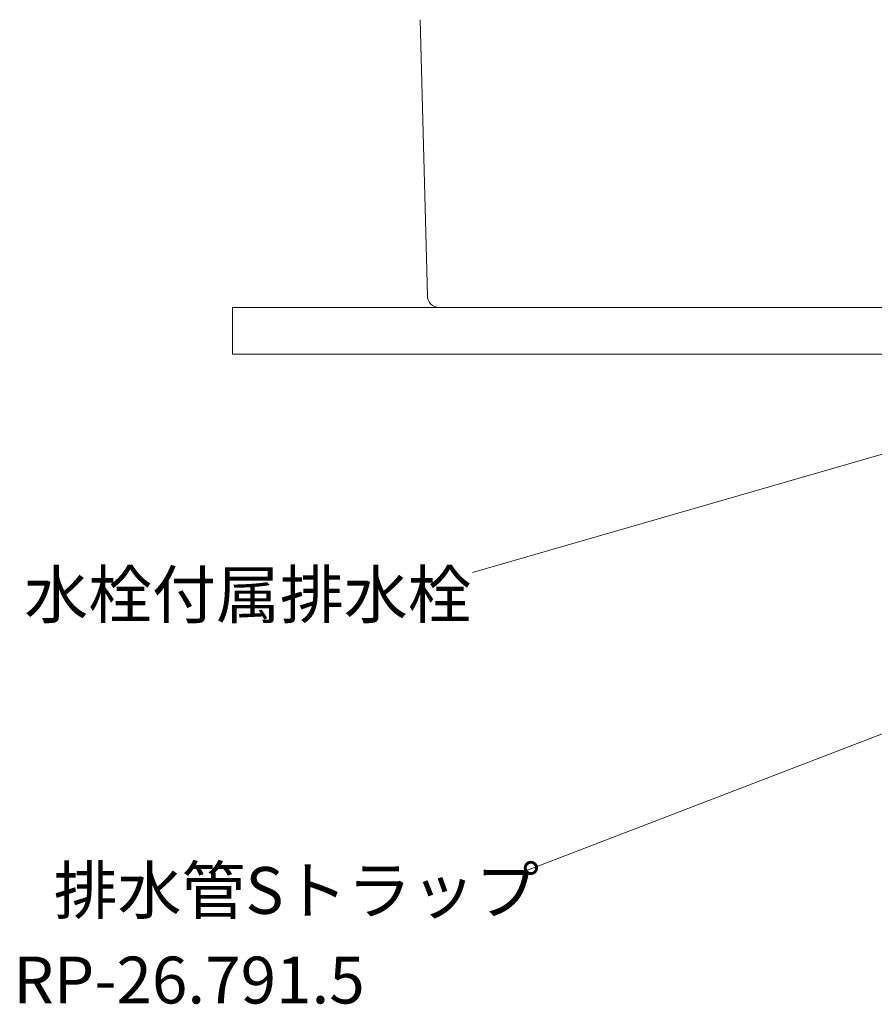
# Model space of a CAD drawing. Units: millimetres. Extents: x 3876 to 8076, y -2825 to 145.
# Drawn here: x 6497 to 6862, y -1791 to -1370 of the extents above; entities that cross this region are included whole.
import ezdxf

# ---------------------------------------------------------------- set-up
doc = ezdxf.new("R2010")
doc.units = ezdxf.units.MM
for name, color, linetype, lineweight in [('文字', 4, 'Continuous', 15), ('洗面', 150, 'Continuous', 15), ('細線', 7, 'Continuous', 9)]:
    doc.layers.add(name, color=color, linetype=linetype, lineweight=lineweight)
doc.styles.add('japanese', font='romans.shx', dxfattribs={"bigfont": 'bigfont.shx'})

msp = doc.modelspace()

# ---------------------------------------------------------------- linework, layer by layer
at = {"layer": '文字'}
for p, q in [((6690.3686603, -1606.2981636), (6896.7589573, -1546.6793121)), ((6710.1775418, -1734.79102), (6901.2487545, -1661.3197681))]:
    msp.add_line(p, q, dxfattribs=at)
at = {"layer": '洗面'}
for p, q in [((6668.0091682, -1370.2973714), (6671.0953465, -1488.2450581)), ((6678.0929505, -1493.1142744), (6676.093636, -1493.1142746)), ((6678.0929505, -1493.1142744), (7135.8186817, -1493.1142544))]:
    msp.add_line(p, q, dxfattribs=at)
msp.add_arc((6676.0936358, -1488.1142746), 5, 181.498839474, 270.000002504, dxfattribs=at)
at = {"layer": '細線'}
msp.add_lwpolyline([(6587.8186816, -1493.1142544), (7187.8186816, -1493.1142544), (7187.8186816, -1513.1142544), (6587.8186816, -1513.1142544)], close=True, dxfattribs=at)

# ---------------------------------------------------------------- texts
at = {"layer": '文字', "style": 'japanese'}
for s, p in [('水栓付属排水栓', (6498.9881048, -1625.7830863)), ('排水管Sトラップ', (6511.5612455, -1752.0510626)), ('RP-26.791.5', (6494.2651379, -1790.3283225))]:
    msp.add_text(s, height=20, dxfattribs=at).set_placement(p)

doc.saveas('drawing.dxf')
